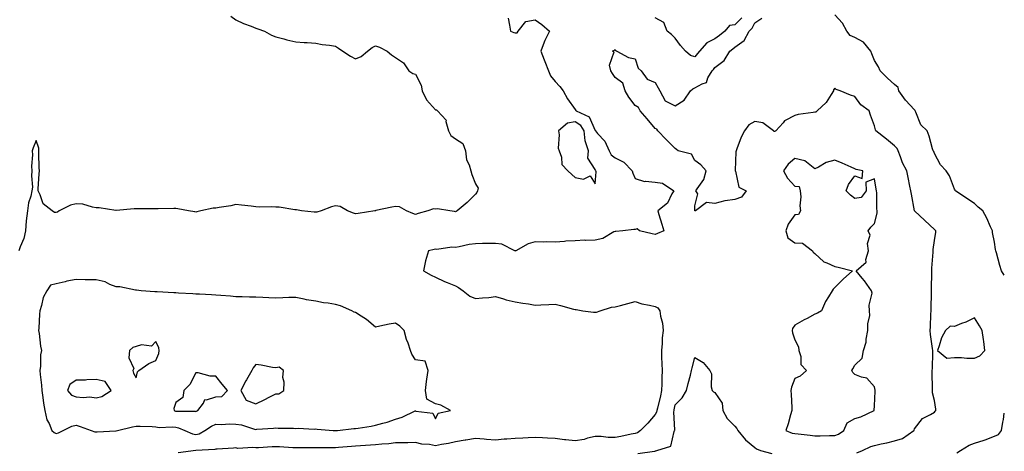
# Model space of a CAD drawing. Units: inches. Extents: x 920963 to 923603, y 7260938 to 7263578.
# Drawn here: x 923110 to 923603, y 7261592 to 7261808 of the extents above; entities that cross this region are included whole.
import ezdxf

# ---------------------------------------------------------------- set-up
doc = ezdxf.new("R2010")
doc.units = ezdxf.units.IN
doc.header["$MEASUREMENT"] = 0
doc.layers.add('Contour_92097260', color=7, linetype='Continuous', true_color=0xd0b0f2)

msp = doc.modelspace()

# ---------------------------------------------------------------- linework, layer by layer
at = {"layer": 'Contour_92097260'}
for points in [[(923215.51, 7261809.38, 3265), (923218.05, 7261807.56, 3265), (923221.89, 7261805.76, 3265), (923225.66, 7261804.31, 3265), (923228.05, 7261803.32, 3265), (923229.09, 7261802.96, 3265), (923232.48, 7261801.92, 3265), (923235.92, 7261799.79, 3265), (923238.05, 7261798.96, 3265), (923242.03, 7261797.94, 3265), (923243.61, 7261797.49, 3265), (923248.05, 7261796.46, 3265), (923252.3, 7261796.17, 3265), (923253.85, 7261796.12, 3265), (923258.05, 7261795.85, 3265), (923261.31, 7261795.18, 3265), (923265.05, 7261794.92, 3265), (923268.05, 7261794.43, 3265), (923269.54, 7261793.41, 3265), (923271.62, 7261791.92, 3265), (923275.43, 7261789.3, 3265), (923278.05, 7261788.04, 3265), (923280.82, 7261789.15, 3265), (923284, 7261791.92, 3265), (923286.36, 7261793.61, 3265), (923288.05, 7261794.58, 3265), (923290.06, 7261793.93, 3265), (923293.82, 7261791.92, 3265), (923296.11, 7261789.99, 3265), (923298.05, 7261788.62, 3265), (923302.12, 7261785.99, 3265), (923304.77, 7261781.92, 3265), (923306.79, 7261780.66, 3265), (923308.05, 7261780.35, 3265), (923310.97, 7261774.84, 3265), (923311.31, 7261771.92, 3265), (923313.53, 7261767.4, 3265), (923318.05, 7261762.47, 3265), (923318.58, 7261762.45, 3265), (923319.09, 7261761.92, 3265), (923323.38, 7261757.25, 3265), (923323.32, 7261756.65, 3265), (923324.65, 7261751.92, 3265), (923325.77, 7261749.64, 3265), (923328.05, 7261747.87, 3265), (923331.8, 7261745.67, 3265), (923333.08, 7261741.92, 3265), (923333.57, 7261737.44, 3265), (923334.98, 7261735, 3265), (923335.8, 7261731.92, 3265), (923336.23, 7261730.09, 3265), (923338.05, 7261725.42, 3265), (923339.45, 7261723.33, 3265), (923339.04, 7261721.92, 3265), (923338.81, 7261721.16, 3265), (923338.05, 7261720.24, 3265), (923333.88, 7261716.09, 3265), (923328.92, 7261711.92, 3265), (923328.46, 7261711.51, 3265), (923328.05, 7261711.34, 3265), (923327.64, 7261711.51, 3265), (923325.2, 7261711.92, 3265), (923319.05, 7261712.92, 3265), (923318.05, 7261712.8, 3265), (923317.1, 7261712.88, 3265), (923314.27, 7261711.92, 3265), (923309.42, 7261710.55, 3265), (923308.05, 7261710.1, 3265), (923306.67, 7261710.54, 3265), (923303.57, 7261711.92, 3265), (923299.97, 7261713.83, 3265), (923298.05, 7261714.06, 3265), (923296.21, 7261713.76, 3265), (923288.12, 7261711.99, 3265), (923288.05, 7261711.98, 3265), (923287.99, 7261711.98, 3265), (923287.76, 7261711.92, 3265), (923279.4, 7261710.57, 3265), (923278.05, 7261710.45, 3265), (923276.92, 7261710.8, 3265), (923273.94, 7261711.92, 3265), (923270.24, 7261714.11, 3265), (923268.05, 7261714.41, 3265), (923265.98, 7261713.98, 3265), (923260.77, 7261711.92, 3265), (923258.67, 7261711.3, 3265), (923258.05, 7261711.2, 3265), (923257.33, 7261711.2, 3265), (923250.88, 7261711.92, 3265), (923248.47, 7261712.34, 3265), (923248.05, 7261712.41, 3265), (923247.54, 7261712.43, 3265), (923239.81, 7261713.69, 3265), (923238.05, 7261713.75, 3265), (923236.05, 7261713.92, 3265), (923229.88, 7261713.75, 3265), (923228.05, 7261713.95, 3265), (923225.76, 7261714.21, 3265), (923220.86, 7261714.73, 3265), (923218.05, 7261715.05, 3265), (923215.5, 7261714.47, 3265), (923209.74, 7261713.61, 3265), (923208.05, 7261713.27, 3265), (923206.75, 7261713.23, 3265), (923200.58, 7261711.92, 3265), (923198.54, 7261711.43, 3265), (923198.05, 7261711.31, 3265), (923197.48, 7261711.35, 3265), (923194.38, 7261711.92, 3265), (923188.98, 7261712.85, 3265), (923188.05, 7261712.99, 3265), (923186.96, 7261713.01, 3265), (923179.08, 7261712.96, 3265), (923178.05, 7261712.97, 3265), (923177, 7261712.96, 3265), (923168.97, 7261712.84, 3265), (923168.05, 7261712.84, 3265), (923167.13, 7261712.85, 3265), (923158.13, 7261712, 3265), (923158.05, 7261712.01, 3265), (923157.97, 7261712, 3265), (923149.61, 7261713.48, 3265), (923148.05, 7261713.44, 3265), (923146.31, 7261713.67, 3265), (923141.36, 7261715.22, 3265), (923138.05, 7261715.49, 3265), (923135.2, 7261714.77, 3265), (923129.53, 7261711.92, 3265), (923128.66, 7261711.3, 3265), (923128.05, 7261711.08, 3265), (923127.28, 7261711.15, 3265), (923126.09, 7261711.92, 3265), (923121.49, 7261715.37, 3265), (923120.04, 7261719.93, 3265), (923118.99, 7261721.92, 3265), (923119.05, 7261722.92, 3265), (923119.54, 7261730.43, 3265), (923119.62, 7261731.92, 3265), (923119.61, 7261733.47, 3265), (923119.3, 7261740.67, 3265), (923119.29, 7261741.92, 3265), (923119.38, 7261743.26, 3265), (923118.05, 7261747.2, 3265), (923116.57, 7261743.39, 3265), (923115.99, 7261741.92, 3265), (923116.14, 7261740.01, 3265), (923115.77, 7261734.2, 3265), (923115.91, 7261731.92, 3265), (923115.63, 7261729.5, 3265), (923116.27, 7261723.7, 3265), (923115.93, 7261721.92, 3265), (923115.44, 7261719.3, 3265), (923114.12, 7261715.86, 3265), (923113.66, 7261711.92, 3265), (923113.06, 7261706.94, 3265), (923113.06, 7261706.91, 3265), (923112.7, 7261701.92, 3265), (923111.86, 7261698.11, 3265), (923110.01, 7261693.88, 3265), (923109.39, 7261691.92, 3265)], [(923354.45, 7261808.33, 3264), (923355.18, 7261804.79, 3264), (923355.59, 7261801.92, 3264), (923357.32, 7261801.19, 3264), (923358.05, 7261801.05, 3264), (923358.91, 7261801.06, 3264), (923359.43, 7261801.92, 3264), (923363.32, 7261806.65, 3264), (923368.05, 7261807.58, 3264), (923371.27, 7261805.14, 3264), (923375.16, 7261801.92, 3264), (923372.76, 7261797.21, 3264), (923372.53, 7261796.4, 3264), (923370.85, 7261791.92, 3264), (923372.48, 7261787.49, 3264), (923372.77, 7261786.65, 3264), (923374.68, 7261781.92, 3264), (923375.64, 7261779.51, 3264), (923378.05, 7261776.6, 3264), (923380.31, 7261774.18, 3264), (923381.96, 7261771.92, 3264), (923384.13, 7261767.99, 3264), (923388.05, 7261762.63, 3264), (923388.34, 7261762.21, 3264), (923388.46, 7261761.92, 3264), (923395.1, 7261758.97, 3264), (923398.05, 7261752.15, 3264), (923398.18, 7261752.05, 3264), (923398.24, 7261751.92, 3264), (923399.3, 7261750.68, 3264), (923402.84, 7261746.71, 3264), (923405, 7261741.92, 3264), (923406.05, 7261739.92, 3264), (923408.05, 7261738.45, 3264), (923412.41, 7261736.28, 3264), (923416.59, 7261731.92, 3264), (923416.89, 7261730.76, 3264), (923418.05, 7261728.16, 3264), (923422.68, 7261726.55, 3264), (923423.22, 7261726.75, 3264), (923428.05, 7261726.24, 3264), (923431.84, 7261725.71, 3264), (923437.44, 7261721.92, 3264), (923436.46, 7261720.34, 3264), (923434.25, 7261715.72, 3264), (923429.42, 7261711.92, 3264), (923429.98, 7261709.99, 3264), (923431.42, 7261705.29, 3264), (923432.38, 7261701.92, 3264), (923429.35, 7261700.62, 3264), (923428.05, 7261700.08, 3264), (923426.59, 7261700.46, 3264), (923420.23, 7261701.92, 3264), (923419.02, 7261702.89, 3264), (923418.05, 7261702.63, 3264), (923417.48, 7261702.49, 3264), (923411.97, 7261701.92, 3264), (923408.35, 7261701.62, 3264), (923408.05, 7261701.58, 3264), (923407.48, 7261701.35, 3264), (923401.87, 7261698.09, 3264), (923398.05, 7261697.28, 3264), (923393.26, 7261697.13, 3264), (923392.83, 7261697.14, 3264), (923388.05, 7261696.96, 3264), (923383.31, 7261696.66, 3264), (923382.72, 7261696.59, 3264), (923378.05, 7261696.27, 3264), (923373.65, 7261696.31, 3264), (923372.37, 7261696.24, 3264), (923368.05, 7261696.3, 3264), (923364.56, 7261695.42, 3264), (923358.25, 7261691.92, 3264), (923358.15, 7261691.82, 3264), (923358.05, 7261691.79, 3264), (923357.95, 7261691.82, 3264), (923357.85, 7261691.92, 3264), (923351.31, 7261695.17, 3264), (923348.05, 7261695.57, 3264), (923344.47, 7261695.5, 3264), (923341.64, 7261695.51, 3264), (923338.05, 7261695.45, 3264), (923334.94, 7261695.03, 3264), (923330, 7261693.87, 3264), (923328.05, 7261693.56, 3264), (923326.18, 7261693.79, 3264), (923318.72, 7261692.58, 3264), (923318.05, 7261692.75, 3264), (923317.46, 7261692.52, 3264), (923314.55, 7261691.92, 3264), (923313.05, 7261686.92, 3264), (923312, 7261681.92, 3264), (923315.83, 7261679.7, 3264), (923318.05, 7261678.66, 3264), (923322.63, 7261676.5, 3264), (923323.98, 7261675.99, 3264), (923328.05, 7261674.3, 3264), (923329.61, 7261673.48, 3264), (923331.86, 7261671.92, 3264), (923335.28, 7261669.15, 3264), (923338.05, 7261667.95, 3264), (923341.58, 7261668.39, 3264), (923344.71, 7261668.59, 3264), (923348.05, 7261668.96, 3264), (923352.17, 7261667.8, 3264), (923353.47, 7261667.34, 3264), (923358.05, 7261666.29, 3264), (923361.78, 7261665.65, 3264), (923364.69, 7261665.28, 3264), (923368.05, 7261664.75, 3264), (923370.91, 7261664.78, 3264), (923374.88, 7261665.09, 3264), (923378.05, 7261665.11, 3264), (923380.68, 7261664.55, 3264), (923387.28, 7261662.69, 3264), (923388.05, 7261662.51, 3264), (923388.56, 7261662.43, 3264), (923391.83, 7261661.92, 3264), (923397.29, 7261661.17, 3264), (923398.05, 7261661.09, 3264), (923398.75, 7261661.23, 3264), (923400.56, 7261661.92, 3264), (923406.28, 7261663.69, 3264), (923408.05, 7261663.87, 3264), (923410.71, 7261664.59, 3264), (923414.42, 7261665.55, 3264), (923418.05, 7261666.54, 3264), (923421.5, 7261665.38, 3264), (923425.25, 7261664.71, 3264), (923428.05, 7261663.98, 3264), (923429.39, 7261663.27, 3264), (923430.44, 7261661.92, 3264), (923430.75, 7261659.21, 3264), (923431.85, 7261655.72, 3264), (923432.13, 7261651.92, 3264), (923431.68, 7261648.29, 3264), (923431.6, 7261645.47, 3264), (923431.23, 7261641.92, 3264), (923431.3, 7261638.67, 3264), (923431.5, 7261635.37, 3264), (923431.57, 7261631.92, 3264), (923431.47, 7261628.5, 3264), (923431.4, 7261625.27, 3264), (923431.3, 7261621.92, 3264), (923430.76, 7261619.21, 3264), (923429.25, 7261613.11, 3264), (923428.99, 7261611.92, 3264), (923428.82, 7261611.15, 3264), (923428.05, 7261609.96, 3264), (923424.39, 7261605.58, 3264), (923420.81, 7261601.92, 3264), (923419.23, 7261600.74, 3264), (923418.05, 7261600.4, 3264), (923416.16, 7261600.04, 3264), (923410.99, 7261598.97, 3264), (923408.05, 7261598.43, 3264), (923404.55, 7261598.42, 3264), (923401.06, 7261598.9, 3264), (923398.05, 7261598.89, 3264), (923394.17, 7261598.04, 3264), (923392.48, 7261597.49, 3264), (923388.05, 7261596.75, 3264), (923383.31, 7261597.18, 3264), (923382.65, 7261597.32, 3264), (923378.05, 7261597.85, 3264), (923374.22, 7261598.09, 3264), (923371.73, 7261598.24, 3264), (923368.05, 7261598.47, 3264), (923364.42, 7261598.29, 3264), (923361.82, 7261598.14, 3264), (923358.05, 7261597.96, 3264), (923353.72, 7261597.59, 3264), (923352.46, 7261597.51, 3264), (923348.05, 7261597.13, 3264), (923343.57, 7261597.44, 3264), (923342.44, 7261597.53, 3264), (923338.05, 7261597.84, 3264), (923333.2, 7261597.07, 3264), (923332.95, 7261597.02, 3264), (923328.05, 7261596.3, 3264), (923324.61, 7261595.37, 3264), (923321.08, 7261594.95, 3264), (923318.05, 7261594.3, 3264), (923315.13, 7261594.85, 3264), (923311.15, 7261595.02, 3264), (923308.05, 7261595.85, 3264), (923304.27, 7261595.7, 3264), (923301.92, 7261595.8, 3264), (923298.05, 7261595.67, 3264), (923294.69, 7261595.29, 3264), (923291.2, 7261595.07, 3264), (923288.05, 7261594.75, 3264), (923285.43, 7261594.55, 3264), (923280.45, 7261594.32, 3264), (923278.05, 7261594.15, 3264), (923275.99, 7261593.97, 3264), (923269.52, 7261593.39, 3264), (923268.05, 7261593.27, 3264), (923266.67, 7261593.3, 3264), (923259.38, 7261593.25, 3264), (923258.05, 7261593.28, 3264), (923256.67, 7261593.3, 3264), (923249.36, 7261593.23, 3264), (923248.05, 7261593.25, 3264), (923246.67, 7261593.3, 3264), (923239.88, 7261593.75, 3264), (923238.05, 7261593.8, 3264), (923236.26, 7261593.71, 3264), (923229.41, 7261593.28, 3264), (923228.05, 7261593.21, 3264), (923226.55, 7261593.42, 3264), (923219.09, 7261592.96, 3264), (923218.05, 7261593.2, 3264), (923216.89, 7261593.07, 3264), (923208.78, 7261592.64, 3264), (923208.05, 7261592.57, 3264), (923207.59, 7261592.39, 3264), (923198.05, 7261591.92, 3264), (923189.23, 7261590.75, 3264)], [(923529.16, 7261590.82, 3263), (923531.99, 7261591.92, 3263), (923536.07, 7261593.9, 3263), (923538.05, 7261594.38, 3263), (923541.3, 7261595.17, 3263), (923544.2, 7261595.77, 3263), (923548.05, 7261596.78, 3263), (923552.01, 7261597.96, 3263), (923557.69, 7261601.92, 3263), (923557.82, 7261602.15, 3263), (923558.05, 7261602.68, 3263), (923562.02, 7261607.95, 3263), (923566.02, 7261609.89, 3263), (923568.05, 7261611.16, 3263), (923568.44, 7261611.53, 3263), (923568.68, 7261611.92, 3263), (923568.77, 7261612.63, 3263), (923568.05, 7261616.98, 3263), (923566.96, 7261620.84, 3263), (923567, 7261621.92, 3263), (923566.99, 7261622.98, 3263), (923566.91, 7261630.79, 3263), (923566.9, 7261631.92, 3263), (923566.95, 7261633.02, 3263), (923567.14, 7261641.01, 3263), (923567.18, 7261641.92, 3263), (923567.06, 7261642.91, 3263), (923566.1, 7261649.97, 3263), (923565.88, 7261651.92, 3263), (923566.09, 7261653.88, 3263), (923566.23, 7261660.1, 3263), (923566.39, 7261661.92, 3263), (923566.42, 7261663.55, 3263), (923566.5, 7261670.37, 3263), (923566.52, 7261671.92, 3263), (923566.54, 7261673.43, 3263), (923566.62, 7261680.48, 3263), (923566.63, 7261681.92, 3263), (923566.73, 7261683.24, 3263), (923567.31, 7261691.18, 3263), (923567.36, 7261691.92, 3263), (923567.42, 7261692.55, 3263), (923568.05, 7261696.97, 3263), (923568.69, 7261701.28, 3263), (923568.77, 7261701.92, 3263), (923568.41, 7261702.28, 3263), (923568.05, 7261702.58, 3263), (923563.2, 7261707.08, 3263), (923558.06, 7261711.92, 3263), (923558.05, 7261711.96, 3263), (923556.43, 7261720.3, 3263), (923556.14, 7261721.92, 3263), (923555.66, 7261724.31, 3263), (923554.77, 7261728.65, 3263), (923554.13, 7261731.92, 3263), (923552, 7261735.87, 3263), (923550.98, 7261738.98, 3263), (923549.79, 7261741.92, 3263), (923549.27, 7261743.14, 3263), (923548.05, 7261744.41, 3263), (923543.94, 7261747.82, 3263), (923538.65, 7261751.92, 3263), (923538.51, 7261752.38, 3263), (923538.05, 7261754.39, 3263), (923535.97, 7261759.84, 3263), (923535.27, 7261761.92, 3263), (923531.14, 7261765.01, 3263), (923528.05, 7261769.13, 3263), (923526.02, 7261769.89, 3263), (923520.81, 7261771.92, 3263), (923518.75, 7261772.62, 3263), (923518.05, 7261773.36, 3263), (923517.44, 7261772.53, 3263), (923517.49, 7261771.92, 3263), (923516.21, 7261770.08, 3263), (923513.77, 7261766.2, 3263), (923509.23, 7261761.92, 3263), (923508.6, 7261761.37, 3263), (923508.05, 7261761.29, 3263), (923507.2, 7261761.07, 3263), (923499.76, 7261760.2, 3263), (923498.05, 7261759.56, 3263), (923493.22, 7261757.09, 3263), (923492.96, 7261757.01, 3263), (923492.15, 7261756.02, 3263), (923488.51, 7261751.92, 3263), (923488.26, 7261751.71, 3263), (923488.05, 7261751.55, 3263), (923487.79, 7261751.67, 3263), (923487.41, 7261751.92, 3263), (923482.02, 7261755.89, 3263), (923478.05, 7261756.66, 3263), (923474.99, 7261754.98, 3263), (923472.88, 7261751.92, 3263), (923471.17, 7261748.8, 3263), (923469.02, 7261742.89, 3263), (923468.6, 7261741.92, 3263), (923468.52, 7261741.45, 3263), (923468.18, 7261732.05, 3263), (923468.16, 7261731.92, 3263), (923468.28, 7261731.7, 3263), (923469.97, 7261723.83, 3263), (923473.73, 7261721.92, 3263), (923471.27, 7261718.71, 3263), (923468.05, 7261717.53, 3263), (923463.09, 7261716.96, 3263), (923462.98, 7261716.99, 3263), (923458.05, 7261715.51, 3263), (923453.82, 7261716.15, 3263), (923448.3, 7261711.92, 3263), (923448.11, 7261711.86, 3263), (923448.05, 7261711.83, 3263), (923448.04, 7261711.91, 3263), (923448.04, 7261711.93, 3263), (923448.05, 7261714.42, 3263), (923449.55, 7261720.42, 3263), (923448.47, 7261721.92, 3263), (923449.09, 7261722.96, 3263), (923452.45, 7261727.52, 3263), (923453.71, 7261731.92, 3263), (923451.01, 7261734.88, 3263), (923448.05, 7261737.04, 3263), (923446.38, 7261740.25, 3263), (923439.66, 7261741.92, 3263), (923438.74, 7261742.6, 3263), (923438.05, 7261743.08, 3263), (923433.69, 7261747.56, 3263), (923429.44, 7261751.92, 3263), (923428.93, 7261752.8, 3263), (923428.05, 7261753.17, 3263), (923424.05, 7261757.92, 3263), (923420.55, 7261761.92, 3263), (923419.84, 7261763.71, 3263), (923418.05, 7261764.63, 3263), (923414.92, 7261768.8, 3263), (923413, 7261771.92, 3263), (923411.99, 7261775.87, 3263), (923408.05, 7261778.65, 3263), (923406.77, 7261780.64, 3263), (923405.89, 7261781.92, 3263), (923405.2, 7261784.77, 3263), (923407.64, 7261791.52, 3263), (923406.77, 7261791.92, 3263), (923407.68, 7261792.28, 3263), (923408.05, 7261792.61, 3263), (923408.24, 7261792.12, 3263), (923408.88, 7261791.92, 3263), (923414.73, 7261788.61, 3263), (923418.05, 7261788.03, 3263), (923419.52, 7261783.39, 3263), (923421.12, 7261781.92, 3263), (923424.03, 7261777.9, 3263), (923428.05, 7261776.15, 3263), (923429.56, 7261773.43, 3263), (923430.4, 7261771.92, 3263), (923433.08, 7261766.95, 3263), (923438.05, 7261764.5, 3263), (923442.69, 7261767.28, 3263), (923445.74, 7261771.92, 3263), (923446.92, 7261773.05, 3263), (923448.05, 7261773.42, 3263), (923451.7, 7261775.57, 3263), (923453.75, 7261776.23, 3263), (923454.55, 7261778.42, 3263), (923456.72, 7261781.92, 3263), (923457.32, 7261782.65, 3263), (923458.05, 7261783.62, 3263), (923462.73, 7261787.23, 3263), (923465.59, 7261791.92, 3263), (923467.04, 7261792.93, 3263), (923468.05, 7261793.78, 3263), (923472.76, 7261797.21, 3263), (923475.23, 7261801.92, 3263), (923476.64, 7261803.33, 3263), (923478.05, 7261806.01, 3263), (923481.53, 7261808.44, 3263)], [(923471.48, 7261808.49, 3264), (923468.05, 7261805.09, 3264), (923465.29, 7261804.68, 3264), (923462.96, 7261801.92, 3264), (923460.32, 7261799.65, 3264), (923458.05, 7261798.03, 3264), (923453.94, 7261796.03, 3264), (923450.33, 7261791.92, 3264), (923449.34, 7261790.63, 3264), (923448.05, 7261789.06, 3264), (923445.85, 7261789.71, 3264), (923443.36, 7261791.92, 3264), (923440.81, 7261794.67, 3264), (923438.05, 7261798.29, 3264), (923436.25, 7261800.12, 3264), (923434.16, 7261801.92, 3264), (923432.4, 7261806.27, 3264), (923428.05, 7261808.54, 3264)], [(923603, 7261679.68, 3262), (923601.52, 7261681.92, 3262), (923600.7, 7261684.57, 3262), (923599.13, 7261690.84, 3262), (923598.83, 7261691.92, 3262), (923598.67, 7261692.54, 3262), (923598.05, 7261696.19, 3262), (923597.13, 7261701, 3262), (923597.01, 7261701.92, 3262), (923596.11, 7261703.86, 3262), (923594.3, 7261708.16, 3262), (923592.22, 7261711.92, 3262), (923589.92, 7261713.79, 3262), (923588.05, 7261715.58, 3262), (923584.25, 7261718.12, 3262), (923578.5, 7261721.92, 3262), (923578.4, 7261722.27, 3262), (923578.05, 7261722.8, 3262), (923575.51, 7261729.38, 3262), (923573.89, 7261731.92, 3262), (923571.06, 7261734.94, 3262), (923568.05, 7261740.53, 3262), (923567.66, 7261741.54, 3262), (923567.3, 7261741.92, 3262), (923566.98, 7261742.99, 3262), (923565.36, 7261749.23, 3262), (923564.42, 7261751.92, 3262), (923561.12, 7261754.99, 3262), (923558.75, 7261761.23, 3262), (923558.37, 7261761.92, 3262), (923558.32, 7261762.19, 3262), (923558.05, 7261762.39, 3262), (923553.46, 7261767.33, 3262), (923550.23, 7261771.92, 3262), (923549.78, 7261773.65, 3262), (923548.05, 7261775.1, 3262), (923544.49, 7261778.36, 3262), (923540.83, 7261781.92, 3262), (923540.05, 7261783.92, 3262), (923538.05, 7261787.12, 3262), (923536.61, 7261790.47, 3262), (923536.17, 7261791.92, 3262), (923532.4, 7261796.27, 3262), (923528.05, 7261798.65, 3262), (923525.76, 7261799.63, 3262), (923524.12, 7261801.92, 3262), (923522, 7261805.87, 3262), (923518.05, 7261810.08, 3262)], [(923419.49, 7261590.48, 3263), (923427.71, 7261591.58, 3263), (923428.05, 7261591.63, 3263), (923428.23, 7261591.73, 3263), (923429.02, 7261591.92, 3263), (923435.91, 7261594.06, 3263), (923437.62, 7261601.49, 3263), (923437.85, 7261601.92, 3263), (923437.92, 7261602.06, 3263), (923437.42, 7261611.3, 3263), (923437.56, 7261611.92, 3263), (923437.65, 7261612.32, 3263), (923438.05, 7261614.69, 3263), (923441.69, 7261618.28, 3263), (923443.78, 7261621.92, 3263), (923444.56, 7261625.42, 3263), (923445.75, 7261629.62, 3263), (923446.32, 7261631.92, 3263), (923446.59, 7261633.38, 3263), (923448.05, 7261638.47, 3263), (923452.1, 7261635.97, 3263), (923455.41, 7261631.92, 3263), (923456.4, 7261630.27, 3263), (923456.23, 7261623.75, 3263), (923456.71, 7261621.92, 3263), (923457.4, 7261621.27, 3263), (923458.05, 7261620.94, 3263), (923461.7, 7261615.57, 3263), (923461.95, 7261611.92, 3263), (923464.14, 7261608, 3263), (923468.05, 7261604.13, 3263), (923469.06, 7261602.93, 3263), (923469.5, 7261601.92, 3263), (923473.33, 7261597.2, 3263), (923478.05, 7261593.35, 3263), (923478.91, 7261592.78, 3263), (923480.92, 7261591.92, 3263), (923486.48, 7261590.35, 3263)], [(923579.26, 7261590.71, 3262), (923581.05, 7261591.92, 3262), (923585.47, 7261594.5, 3262), (923588.05, 7261595.61, 3262), (923592.89, 7261597.08, 3262), (923593.45, 7261597.32, 3262), (923598.05, 7261599.02, 3262), (923600.13, 7261599.84, 3262), (923601.55, 7261601.92, 3262), (923602.24, 7261606.12, 3262), (923602.55, 7261607.43, 3262), (923603, 7261610.58, 3262)]]:
    msp.add_polyline3d(points, dxfattribs=at)
for points in [[(923398.05, 7261725.38, 3265), (923398.48, 7261731.48, 3265), (923398.43, 7261731.92, 3265), (923398.19, 7261732.06, 3265), (923398.05, 7261732.58, 3265), (923394.34, 7261738.21, 3265), (923394.71, 7261741.92, 3265), (923393.07, 7261746.89, 3265), (923393.05, 7261746.93, 3265), (923392.56, 7261751.92, 3265), (923390.81, 7261754.67, 3265), (923388.05, 7261756.45, 3265), (923384.18, 7261755.8, 3265), (923379.64, 7261751.92, 3265), (923380.04, 7261749.93, 3265), (923379.48, 7261743.35, 3265), (923380.09, 7261741.92, 3265), (923381.17, 7261738.8, 3265), (923381.31, 7261735.18, 3265), (923384.43, 7261731.92, 3265), (923386.29, 7261730.16, 3265), (923388.05, 7261728.57, 3265), (923392.14, 7261727.83, 3265), (923395.57, 7261729.44, 3265)], [(923518.05, 7261599.44, 3264), (923519.91, 7261600.06, 3264), (923522.65, 7261601.92, 3264), (923524.29, 7261605.68, 3264), (923528.05, 7261607.9, 3264), (923531.2, 7261608.78, 3264), (923537.86, 7261611.92, 3264), (923537.84, 7261612.13, 3264), (923538.05, 7261614.2, 3264), (923538.38, 7261621.6, 3264), (923538.38, 7261621.92, 3264), (923538.33, 7261622.2, 3264), (923538.05, 7261623.85, 3264), (923534.21, 7261628.07, 3264), (923531.39, 7261628.58, 3264), (923528.05, 7261630.01, 3264), (923527.12, 7261630.99, 3264), (923526.63, 7261631.92, 3264), (923527.14, 7261632.83, 3264), (923528.05, 7261634.58, 3264), (923531.86, 7261638.1, 3264), (923532.42, 7261641.92, 3264), (923533.75, 7261646.22, 3264), (923533.78, 7261647.65, 3264), (923534.63, 7261651.92, 3264), (923534.59, 7261655.38, 3264), (923535.57, 7261659.45, 3264), (923535.54, 7261661.92, 3264), (923535.29, 7261664.68, 3264), (923536.78, 7261670.65, 3264), (923536.53, 7261671.92, 3264), (923532.92, 7261676.79, 3264), (923531.8, 7261678.17, 3264), (923528.79, 7261681.92, 3264), (923533.83, 7261686.14, 3264), (923533.64, 7261687.51, 3264), (923534.93, 7261691.92, 3264), (923534.43, 7261695.54, 3264), (923535.83, 7261699.7, 3264), (923534.79, 7261701.92, 3264), (923536.18, 7261703.79, 3264), (923538.05, 7261705.63, 3264), (923539.27, 7261710.7, 3264), (923539.23, 7261711.92, 3264), (923539.1, 7261712.97, 3264), (923539.13, 7261720.84, 3264), (923539.03, 7261721.92, 3264), (923538.87, 7261722.74, 3264), (923538.05, 7261727.92, 3264), (923533.69, 7261726.29, 3264), (923533.86, 7261721.92, 3264), (923531.36, 7261718.61, 3264), (923528.05, 7261718.11, 3264), (923525.94, 7261719.81, 3264), (923523.7, 7261721.92, 3264), (923524.93, 7261725.04, 3264), (923528.05, 7261729.41, 3264), (923531.85, 7261728.11, 3264), (923532.16, 7261731.92, 3264), (923528.79, 7261732.66, 3264), (923528.05, 7261732.96, 3264), (923526.21, 7261733.76, 3264), (923521.82, 7261735.7, 3264), (923518.05, 7261737.32, 3264), (923513.84, 7261736.13, 3264), (923509.86, 7261733.74, 3264), (923508.05, 7261732.88, 3264), (923503.07, 7261736.94, 3264), (923503.04, 7261736.93, 3264), (923498.05, 7261738.16, 3264), (923494.77, 7261735.2, 3264), (923492.35, 7261731.92, 3264), (923494.37, 7261728.24, 3264), (923498.05, 7261724.21, 3264), (923500.23, 7261724.1, 3264), (923500.77, 7261721.92, 3264), (923501.05, 7261718.92, 3264), (923500.59, 7261714.47, 3264), (923500.96, 7261711.92, 3264), (923499.93, 7261710.04, 3264), (923498.05, 7261709.88, 3264), (923494.71, 7261705.26, 3264), (923493.62, 7261701.92, 3264), (923494.5, 7261698.37, 3264), (923498.05, 7261695.85, 3264), (923501.92, 7261695.79, 3264), (923506.99, 7261691.92, 3264), (923507.32, 7261691.19, 3264), (923508.05, 7261690.54, 3264), (923512.57, 7261686.43, 3264), (923514.04, 7261685.92, 3264), (923518.05, 7261683.95, 3264), (923519.81, 7261683.68, 3264), (923527.02, 7261681.92, 3264), (923522.28, 7261677.68, 3264), (923518.05, 7261673.55, 3264), (923517.31, 7261672.66, 3264), (923516.82, 7261671.92, 3264), (923514.99, 7261668.86, 3264), (923513.46, 7261666.51, 3264), (923511.37, 7261661.92, 3264), (923509.36, 7261660.61, 3264), (923508.05, 7261660.09, 3264), (923504.21, 7261658.08, 3264), (923502.67, 7261657.3, 3264), (923498.05, 7261654.69, 3264), (923496.98, 7261652.99, 3264), (923496.77, 7261651.92, 3264), (923496.97, 7261650.84, 3264), (923498.05, 7261647.37, 3264), (923499.97, 7261643.84, 3264), (923500.09, 7261641.92, 3264), (923501.08, 7261638.89, 3264), (923501.13, 7261635, 3264), (923503.9, 7261631.92, 3264), (923500.79, 7261629.18, 3264), (923498.05, 7261627.9, 3264), (923496.38, 7261623.6, 3264), (923496.13, 7261621.92, 3264), (923496.16, 7261620.03, 3264), (923496.5, 7261613.47, 3264), (923496.53, 7261611.92, 3264), (923495.83, 7261609.7, 3264), (923494.78, 7261605.19, 3264), (923493.48, 7261601.92, 3264), (923496.74, 7261600.61, 3264), (923498.05, 7261600.47, 3264), (923499.78, 7261600.18, 3264), (923505.76, 7261599.63, 3264), (923508.05, 7261599.18, 3264), (923510.7, 7261599.27, 3264), (923515.48, 7261599.35, 3264)], [(923268.05, 7261601.85, 3265), (923268.11, 7261601.86, 3265), (923268.9, 7261601.92, 3265), (923277.12, 7261602.85, 3265), (923278.05, 7261602.92, 3265), (923279.25, 7261603.12, 3265), (923285.82, 7261604.15, 3265), (923288.05, 7261604.56, 3265), (923291.76, 7261605.63, 3265), (923293.86, 7261606.11, 3265), (923298.05, 7261607.55, 3265), (923301.43, 7261608.53, 3265), (923307.84, 7261611.71, 3265), (923308.05, 7261611.79, 3265), (923308.29, 7261611.68, 3265), (923316.75, 7261610.62, 3265), (923318.05, 7261607.76, 3265), (923319.34, 7261610.63, 3265), (923325.58, 7261611.92, 3265), (923320.8, 7261614.67, 3265), (923318.05, 7261615.32, 3265), (923313.67, 7261617.55, 3265), (923313.03, 7261621.92, 3265), (923313.55, 7261626.41, 3265), (923313.78, 7261627.65, 3265), (923314.35, 7261631.92, 3265), (923312.84, 7261636.71, 3265), (923308.05, 7261637.35, 3265), (923306.24, 7261640.11, 3265), (923305.59, 7261641.92, 3265), (923304.33, 7261645.64, 3265), (923303.62, 7261647.49, 3265), (923302.32, 7261651.92, 3265), (923300.25, 7261654.12, 3265), (923298.05, 7261655.63, 3265), (923294.81, 7261655.15, 3265), (923290.24, 7261654.12, 3265), (923288.05, 7261653.74, 3265), (923283.58, 7261657.45, 3265), (923280.85, 7261659.12, 3265), (923278.05, 7261660.95, 3265), (923277.38, 7261661.25, 3265), (923276.23, 7261661.92, 3265), (923270.49, 7261664.36, 3265), (923268.05, 7261665.07, 3265), (923264.29, 7261665.68, 3265), (923262.02, 7261665.89, 3265), (923258.05, 7261666.64, 3265), (923253.48, 7261667.35, 3265), (923252.24, 7261667.73, 3265), (923248.05, 7261668.57, 3265), (923244.56, 7261668.43, 3265), (923241.65, 7261668.33, 3265), (923238.05, 7261668.18, 3265), (923234.5, 7261668.37, 3265), (923231.52, 7261668.45, 3265), (923228.05, 7261668.62, 3265), (923224.84, 7261668.71, 3265), (923221.15, 7261668.82, 3265), (923218.05, 7261668.91, 3265), (923215.34, 7261669.21, 3265), (923210.51, 7261669.46, 3265), (923208.05, 7261669.7, 3265), (923205.94, 7261669.8, 3265), (923199.82, 7261670.15, 3265), (923198.05, 7261670.24, 3265), (923196.43, 7261670.3, 3265), (923189.25, 7261670.72, 3265), (923188.05, 7261670.77, 3265), (923186.97, 7261670.85, 3265), (923178.64, 7261671.33, 3265), (923178.05, 7261671.37, 3265), (923177.55, 7261671.41, 3265), (923170.57, 7261671.92, 3265), (923168.29, 7261672.15, 3265), (923168.05, 7261672.19, 3265), (923167.74, 7261672.22, 3265), (923159.9, 7261673.78, 3265), (923158.05, 7261673.92, 3265), (923154.87, 7261675.1, 3265), (923152.53, 7261676.39, 3265), (923148.05, 7261677.31, 3265), (923143.56, 7261677.44, 3265), (923142.56, 7261677.41, 3265), (923138.05, 7261677.52, 3265), (923133.34, 7261676.63, 3265), (923132.49, 7261676.36, 3265), (923128.05, 7261675.33, 3265), (923125.23, 7261674.74, 3265), (923123.31, 7261671.92, 3265), (923121.51, 7261668.46, 3265), (923120.71, 7261664.58, 3265), (923119.8, 7261661.92, 3265), (923119.76, 7261660.21, 3265), (923119.3, 7261653.17, 3265), (923119.27, 7261651.92, 3265), (923119.55, 7261650.42, 3265), (923120.24, 7261644.12, 3265), (923120.75, 7261641.92, 3265), (923120.14, 7261639.83, 3265), (923120.21, 7261634.08, 3265), (923119.83, 7261631.92, 3265), (923119.99, 7261629.98, 3265), (923120.69, 7261624.56, 3265), (923120.9, 7261621.92, 3265), (923121.44, 7261618.52, 3265), (923121.72, 7261615.59, 3265), (923122.42, 7261611.92, 3265), (923123.45, 7261607.32, 3265), (923124.53, 7261605.44, 3265), (923125.96, 7261601.92, 3265), (923127.09, 7261600.96, 3265), (923128.05, 7261600.43, 3265), (923129.18, 7261600.79, 3265), (923131.64, 7261601.92, 3265), (923135.85, 7261604.12, 3265), (923138.05, 7261604.54, 3265), (923139.99, 7261603.86, 3265), (923145.51, 7261601.92, 3265), (923147.43, 7261601.3, 3265), (923148.05, 7261601.28, 3265), (923148.67, 7261601.3, 3265), (923157.91, 7261601.78, 3265), (923158.05, 7261601.79, 3265), (923158.17, 7261601.8, 3265), (923158.7, 7261601.92, 3265), (923166.26, 7261603.71, 3265), (923168.05, 7261604.05, 3265), (923170.14, 7261604.01, 3265), (923176.1, 7261603.87, 3265), (923178.05, 7261603.83, 3265), (923179.57, 7261603.43, 3265), (923186.16, 7261603.8, 3265), (923188.05, 7261603.51, 3265), (923189.4, 7261603.27, 3265), (923192.46, 7261601.92, 3265), (923196.33, 7261600.2, 3265), (923198.05, 7261599.92, 3265), (923199.66, 7261600.31, 3265), (923202.54, 7261601.92, 3265), (923205.93, 7261604.04, 3265), (923208.05, 7261605.02, 3265), (923211.01, 7261604.88, 3265), (923214.73, 7261605.23, 3265), (923218.05, 7261605.11, 3265), (923220.89, 7261604.76, 3265), (923227.43, 7261602.54, 3265), (923228.05, 7261602.43, 3265), (923228.64, 7261602.51, 3265), (923236.96, 7261603.01, 3265), (923238.05, 7261603.21, 3265), (923239.19, 7261603.06, 3265), (923246.88, 7261603.08, 3265), (923248.05, 7261602.96, 3265), (923249.23, 7261603.09, 3265), (923257.3, 7261602.66, 3265), (923258.05, 7261602.79, 3265), (923258.77, 7261602.64, 3265), (923266.83, 7261601.92, 3265), (923267.99, 7261601.85, 3265)], [(923588.05, 7261638.17, 3263), (923590.68, 7261639.29, 3263), (923593.29, 7261641.92, 3263), (923592.67, 7261646.54, 3263), (923592.52, 7261647.46, 3263), (923591.87, 7261651.92, 3263), (923590.52, 7261654.39, 3263), (923588.05, 7261658.4, 3263), (923583.77, 7261656.21, 3263), (923581.61, 7261655.48, 3263), (923578.05, 7261654.05, 3263), (923575.83, 7261654.14, 3263), (923573.55, 7261651.92, 3263), (923571.57, 7261648.4, 3263), (923570.44, 7261644.31, 3263), (923569.52, 7261641.92, 3263), (923574.23, 7261638.09, 3263), (923578.05, 7261638.39, 3263), (923581.57, 7261638.4, 3263), (923584.3, 7261638.17, 3263)], [(923168.05, 7261628.28, 3266), (923168.75, 7261631.23, 3266), (923169.44, 7261631.92, 3266), (923174.5, 7261635.47, 3266), (923178.05, 7261637.02, 3266), (923179.56, 7261640.41, 3266), (923179.7, 7261641.92, 3266), (923179.45, 7261643.32, 3266), (923178.05, 7261646.48, 3266), (923175.76, 7261644.21, 3266), (923170.88, 7261644.75, 3266), (923168.05, 7261643.94, 3266), (923166.47, 7261643.5, 3266), (923164.82, 7261641.92, 3266), (923164.44, 7261638.32, 3266), (923166.95, 7261633.01, 3266), (923166.45, 7261631.92, 3266), (923166.8, 7261630.66, 3266)], [(923238.05, 7261620.35, 3266), (923239.65, 7261620.32, 3266), (923242.02, 7261621.92, 3266), (923242.25, 7261626.13, 3266), (923241.58, 7261628.38, 3266), (923241.97, 7261631.92, 3266), (923239.82, 7261633.69, 3266), (923238.05, 7261633.31, 3266), (923236.42, 7261633.54, 3266), (923230.69, 7261634.57, 3266), (923228.05, 7261634.93, 3266), (923226.73, 7261633.24, 3266), (923226.12, 7261631.92, 3266), (923223.36, 7261627.23, 3266), (923223.12, 7261626.84, 3266), (923220.54, 7261621.92, 3266), (923223.31, 7261617.18, 3266), (923228.05, 7261615.34, 3266), (923232.52, 7261617.45, 3266), (923234.8, 7261618.67, 3266)], [(923198.05, 7261611.48, 3266), (923198.33, 7261611.65, 3266), (923199.03, 7261611.92, 3266), (923201.78, 7261615.65, 3266), (923202.47, 7261617.5, 3266), (923203.42, 7261617.29, 3266), (923208.05, 7261618.78, 3266), (923211.03, 7261618.94, 3266), (923213.85, 7261621.92, 3266), (923211.26, 7261625.13, 3266), (923208.05, 7261629.16, 3266), (923205.21, 7261629.09, 3266), (923199.15, 7261630.82, 3266), (923198.05, 7261630.75, 3266), (923195.04, 7261624.94, 3266), (923191.95, 7261621.92, 3266), (923191.48, 7261618.49, 3266), (923188.05, 7261615.91, 3266), (923187.04, 7261612.93, 3266), (923187.18, 7261611.92, 3266), (923187.78, 7261611.66, 3266), (923188.43, 7261611.54, 3266), (923197.71, 7261611.58, 3266)], [(923148.05, 7261618.35, 3266), (923151, 7261618.96, 3266), (923155.55, 7261621.92, 3266), (923152.57, 7261626.43, 3266), (923148.05, 7261627.5, 3266), (923143.45, 7261627.32, 3266), (923142.8, 7261627.16, 3266), (923138.05, 7261627.05, 3266), (923134.97, 7261625, 3266), (923133.77, 7261621.92, 3266), (923135.73, 7261619.6, 3266), (923138.05, 7261618.7, 3266), (923141.58, 7261618.39, 3266), (923144.9, 7261618.77, 3266)]]:
    msp.add_polyline3d(points, close=True, dxfattribs=at)

doc.saveas('drawing.dxf')
